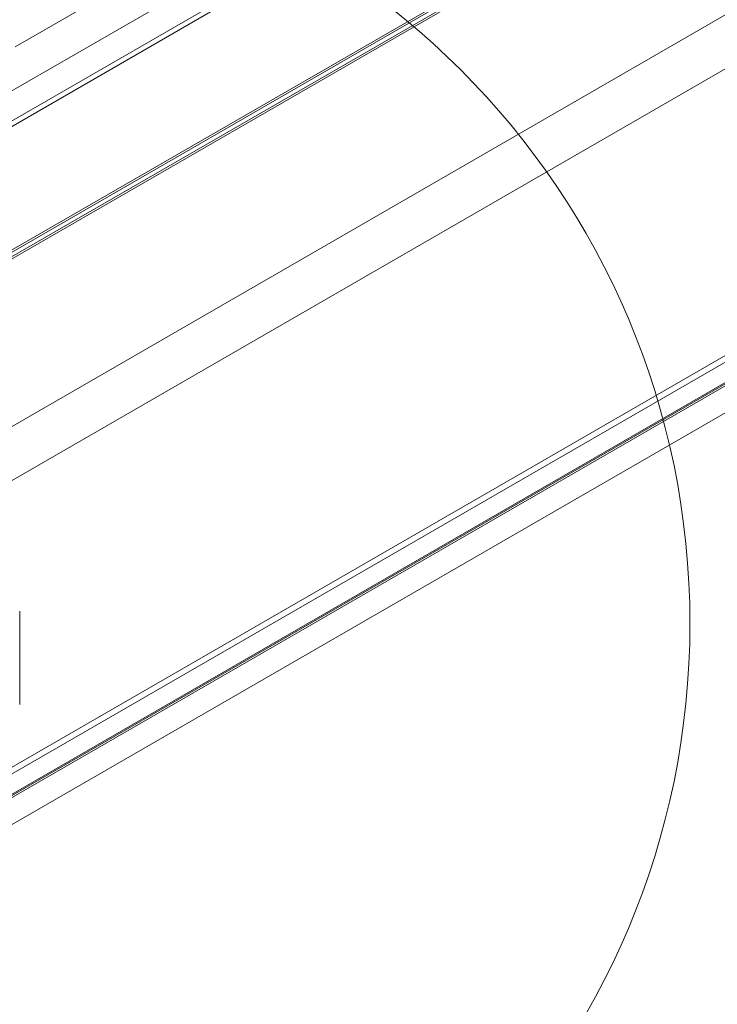
# Paper-space layout 'Sheet4' of a CAD drawing. Units: inches. Extents: x 0.6 to 17.5, y 0.2 to 10.8.
# Drawn here: x 3.5 to 3.7, y 5.7 to 6.1 of the extents above; entities that cross this region are included whole.
import ezdxf

# ---------------------------------------------------------------- set-up
doc = ezdxf.new("R2010")
doc.units = ezdxf.units.IN
doc.header["$MEASUREMENT"] = 0

psp = doc.layouts.new('Sheet4')

# ---------------------------------------------------------------- linework, layer by layer
at = {"color": 7, "linetype": 'Continuous', "lineweight": 15}
for p, q in [((3.4683491181, 6.0505547332), (4.0832915436, 6.4055534391)), ((3.460852838, 6.0217753297), (4.0847458912, 6.3819411229)), ((2.9195103276, 5.5072995023), (4.3319561231, 6.3226871039)), ((4.33372389, 6.3216664279), (2.9195103276, 5.5052583161)), ((2.9195103276, 5.4987940347), (4.33372389, 6.3152021465)), ((2.9195103276, 5.4983712082), (4.3332060215, 6.3144803609)), ((4.33372389, 6.3141814705), (2.9195103276, 5.4977733587)), ((4.33372389, 6.305675837), (2.9195103276, 5.4892677252)), ((3.4697508986, 5.8432599445), (3.4697508986, 5.8727478097))]:
    psp.add_line(p, q, dxfattribs=at)
at = {"color": 8, "linetype": 'Continuous', "lineweight": 15}
for p, q in [((3.464379101, 6.0349987214), (4.0857945749, 6.3937342386)), ((4.1606300425, 6.3840127212), (3.4481224453, 5.9726908405)), ((4.1575364504, 6.3843529465), (3.4481836258, 5.9748522774)), ((3.4485623156, 5.9757512857), (4.1569471947, 6.3846931718)), ((3.4485945196, 5.9736437586), (4.1600407869, 6.3843529465)), ((3.4613925849, 6.0237993662), (4.0857945749, 6.3842589624)), ((4.1606300425, 6.3311927374), (3.4483942341, 5.9200277571)), ((4.1753614338, 6.3226871039), (3.4483942341, 5.9030178725))]:
    psp.add_line(p, q, dxfattribs=at)
at = {"color": 7, "linetype": 'Continuous', "lineweight": 0}
psp.add_circle((3.434029443, 5.8688201555), 0.2468678587833795, dxfattribs=at)

doc.saveas('drawing.dxf')
